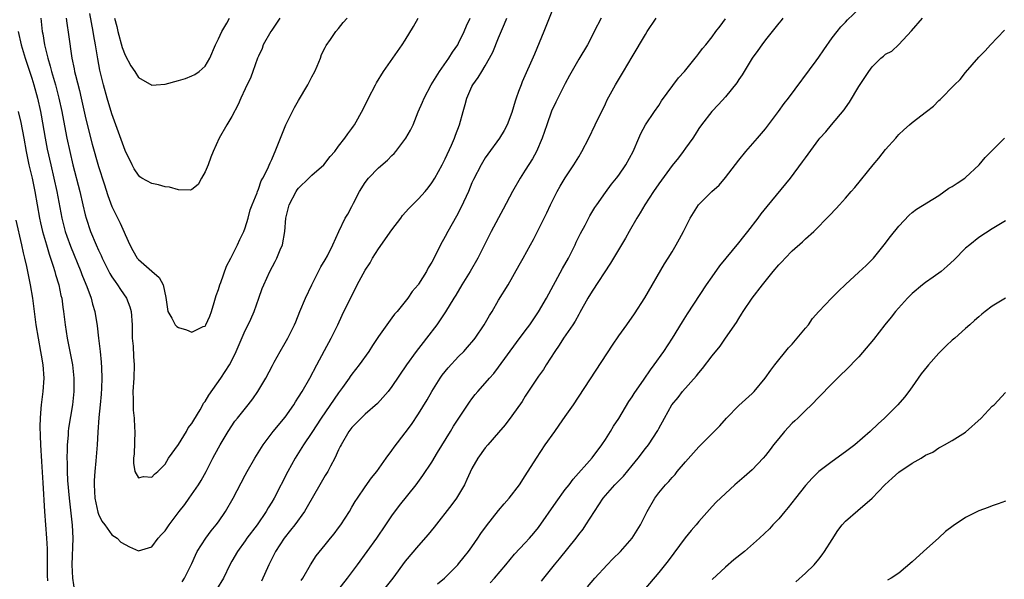
# Model space of a CAD drawing. Units: inches. Extents: x 2634000 to 2637000, y 1476000 to 1479000.
# Drawn here: x 2634335 to 2634483, y 1476251 to 1476335 of the extents above; entities that cross this region are included whole.
import ezdxf

# ---------------------------------------------------------------- set-up
doc = ezdxf.new("R2010")
doc.units = ezdxf.units.IN
doc.header["$MEASUREMENT"] = 0
doc.layers.add('LD26341476_2ft', color=26, linetype='Continuous')

msp = doc.modelspace()

# ---------------------------------------------------------------- linework, layer by layer
at = {"layer": 'LD26341476_2ft'}
for points, elevation in [([(2634374.21, 1476335), (2634373, 1476333.2), (2634372.85, 1476333), (2634371.72, 1476331), (2634371.54, 1476330.46), (2634371, 1476329.31), (2634370.87, 1476329), (2634370.16, 1476327), (2634369.84, 1476326.16), (2634369, 1476324.39), (2634368.37, 1476323), (2634367.96, 1476322.04), (2634367, 1476320.25), (2634366.25, 1476319), (2634365.08, 1476317), (2634364.19, 1476315), (2634363.85, 1476314.15), (2634363.44, 1476313), (2634363, 1476311.94), (2634362.43, 1476311), (2634361.95, 1476310.05), (2634361, 1476309.27), (2634360.82, 1476309.18), (2634359, 1476309.24), (2634357.65, 1476309.65), (2634357, 1476309.71), (2634356.03, 1476309.97), (2634355, 1476310.18), (2634353.52, 1476311), (2634353.21, 1476311.21), (2634353, 1476311.42), (2634352.38, 1476312.38), (2634352.06, 1476313), (2634351, 1476315.15), (2634349, 1476320.63), (2634348.3, 1476323), (2634347.75, 1476325), (2634347.2, 1476327.2), (2634346.9, 1476328.9), (2634346.57, 1476331), (2634346.32, 1476332.32), (2634346.23, 1476333), (2634345.71, 1476335.71)], 9846), ([(2634415, 1476335.97), (2634413.8, 1476333), (2634412.4, 1476329.6), (2634410.55, 1476325.45), (2634410.36, 1476325), (2634410, 1476324), (2634409.61, 1476323), (2634409.46, 1476322.54), (2634409, 1476320.84), (2634408.3, 1476319), (2634407.84, 1476318.16), (2634407.13, 1476317), (2634405.39, 1476314.61), (2634405, 1476314.02), (2634404.4, 1476313), (2634403.23, 1476310.77), (2634403, 1476310.27), (2634402.46, 1476309), (2634401.38, 1476306.62), (2634400.69, 1476305.31), (2634399.39, 1476303), (2634399, 1476302.24), (2634398.3, 1476301), (2634397.66, 1476299.66), (2634397, 1476298.38), (2634396.46, 1476297.54), (2634396.19, 1476297), (2634395, 1476295.11), (2634394.92, 1476295), (2634394.02, 1476293.98), (2634393.38, 1476293), (2634393, 1476292.5), (2634391.77, 1476291), (2634391.41, 1476290.59), (2634391, 1476290.02), (2634390.22, 1476289), (2634389, 1476287.26), (2634388.1, 1476285.9), (2634387.56, 1476285), (2634386.1, 1476283), (2634385, 1476281.59), (2634384.75, 1476281.25), (2634384.59, 1476281), (2634383.58, 1476279.58), (2634383, 1476278.79), (2634380.4, 1476275), (2634379, 1476272.85), (2634377.75, 1476271), (2634376.5, 1476269), (2634375.42, 1476267), (2634373.35, 1476263), (2634373, 1476262.4), (2634372.47, 1476261.53), (2634372.17, 1476261), (2634370.8, 1476259), (2634369.27, 1476257), (2634369, 1476256.59), (2634367.83, 1476255), (2634367, 1476253.55), (2634366.7, 1476253), (2634365.73, 1476251), (2634364.7, 1476249.3)], 9856), ([(2634397.84, 1476250.16), (2634398.87, 1476251), (2634400.88, 1476253), (2634401, 1476253.14), (2634401.82, 1476254.18), (2634402.49, 1476255), (2634403, 1476255.7), (2634403.89, 1476257), (2634404.32, 1476257.68), (2634405.17, 1476258.83), (2634407, 1476261.15), (2634407.84, 1476262.16), (2634408.58, 1476263), (2634410.11, 1476265), (2634411, 1476266.32), (2634412.67, 1476269), (2634413.99, 1476271), (2634415.41, 1476273), (2634416.08, 1476273.92), (2634417, 1476275.24), (2634418.2, 1476277), (2634424.05, 1476285.95), (2634425, 1476287.33), (2634426.2, 1476289), (2634427.36, 1476290.64), (2634428.94, 1476293.06), (2634431.88, 1476298.12), (2634432.44, 1476299), (2634433, 1476299.96), (2634433.63, 1476301), (2634434.12, 1476301.88), (2634434.7, 1476303), (2634435.71, 1476305), (2634436.96, 1476307), (2634438.98, 1476309), (2634440.04, 1476309.96), (2634441, 1476311.09), (2634443, 1476313.67), (2634444.06, 1476315), (2634445.8, 1476317), (2634447, 1476318.41), (2634447.48, 1476319), (2634448.98, 1476321), (2634449.82, 1476322.18), (2634450.44, 1476323), (2634454.59, 1476328.59), (2634455, 1476329.16), (2634455.74, 1476330.26), (2634457, 1476332.02), (2634457.73, 1476333), (2634458.29, 1476333.71), (2634459, 1476334.4), (2634459.28, 1476334.72), (2634461, 1476336.36)], 9866), ([(2634334.95, 1476333), (2634335.41, 1476331), (2634336.01, 1476329), (2634337, 1476326.01), (2634337.31, 1476325), (2634337.86, 1476323), (2634338.31, 1476321), (2634338.42, 1476320.42), (2634339.02, 1476317), (2634339.34, 1476315.34), (2634339.86, 1476313), (2634340.33, 1476311), (2634340.78, 1476309), (2634341.52, 1476305), (2634342.03, 1476303), (2634342.27, 1476302.27), (2634342.8, 1476300.79), (2634344.36, 1476297), (2634344.52, 1476296.52), (2634345.09, 1476295.09), (2634345.25, 1476294.75), (2634345.91, 1476293), (2634346.11, 1476292.11), (2634346.48, 1476291), (2634346.83, 1476288.83), (2634347.01, 1476286.99), (2634347.25, 1476285), (2634347.41, 1476283.41), (2634347.44, 1476282.56), (2634347.52, 1476281), (2634347.48, 1476279.48), (2634347.43, 1476278.57), (2634347.28, 1476277), (2634347.07, 1476275.07), (2634346.9, 1476272.9), (2634346.79, 1476271), (2634346.61, 1476268.61), (2634346.46, 1476267), (2634346.37, 1476265.63), (2634346.35, 1476265), (2634346.45, 1476263), (2634346.89, 1476260.89), (2634347, 1476260.58), (2634347.53, 1476259.53), (2634347.96, 1476259), (2634349, 1476257.51), (2634349.8, 1476257), (2634350.37, 1476256.37), (2634351.67, 1476255.68), (2634353, 1476255.08), (2634355, 1476255.67), (2634355.98, 1476257), (2634356.48, 1476257.52), (2634357, 1476258.11), (2634357.59, 1476259), (2634359.11, 1476261), (2634359.95, 1476262.05), (2634360.62, 1476263), (2634362.01, 1476265), (2634362.38, 1476265.62), (2634363.14, 1476267), (2634364.16, 1476269), (2634364.47, 1476269.53), (2634365.26, 1476271), (2634366.47, 1476273), (2634367.47, 1476274.53), (2634367.86, 1476275), (2634369.46, 1476277), (2634370.13, 1476277.87), (2634370.89, 1476279), (2634372.08, 1476281), (2634373.1, 1476282.9), (2634373.37, 1476283.37), (2634374.25, 1476285), (2634375, 1476286.27), (2634375.39, 1476287), (2634376.39, 1476289), (2634376.58, 1476289.42), (2634377.2, 1476291), (2634378.06, 1476293), (2634379, 1476295.01), (2634380, 1476297), (2634380.32, 1476297.68), (2634381, 1476298.75), (2634381.32, 1476299.32), (2634382.14, 1476301), (2634383.02, 1476302.98), (2634383.99, 1476305), (2634384.39, 1476305.61), (2634385, 1476306.73), (2634385.25, 1476307.25), (2634386.15, 1476309), (2634387, 1476310.36), (2634387.47, 1476311), (2634389, 1476312.55), (2634390.33, 1476313.67), (2634391, 1476314.4), (2634391.32, 1476314.68), (2634391.59, 1476315), (2634393.1, 1476317), (2634393.8, 1476318.2), (2634394.17, 1476319), (2634394.96, 1476320.96), (2634395.61, 1476322.39), (2634395.83, 1476323), (2634396.9, 1476325), (2634398.13, 1476327), (2634399.55, 1476329), (2634400.1, 1476329.9), (2634400.88, 1476331), (2634401, 1476331.23), (2634401.85, 1476333), (2634402.18, 1476333.82), (2634402.71, 1476335)], 9852), ([(2634338.39, 1476335), (2634338.59, 1476333), (2634338.66, 1476332.66), (2634338.93, 1476331), (2634339.42, 1476329), (2634339.78, 1476327.78), (2634339.97, 1476327), (2634340.56, 1476325), (2634341.08, 1476323), (2634341.5, 1476321), (2634342.04, 1476318.04), (2634342.25, 1476317), (2634342.69, 1476315), (2634343.16, 1476313), (2634344.19, 1476309), (2634344.65, 1476307), (2634345, 1476305.51), (2634345.14, 1476305), (2634345.81, 1476303), (2634346.64, 1476301), (2634347, 1476300.17), (2634347.39, 1476299.39), (2634347.55, 1476299), (2634348.69, 1476296.69), (2634349, 1476296.21), (2634349.49, 1476295.49), (2634349.84, 1476295), (2634350.3, 1476294.3), (2634351.19, 1476293), (2634351.71, 1476291.71), (2634351.9, 1476291), (2634352.06, 1476289), (2634352.04, 1476288.04), (2634352.08, 1476287), (2634352.23, 1476285.77), (2634352.25, 1476284.25), (2634352.38, 1476283), (2634352.31, 1476281), (2634352.18, 1476279), (2634352.22, 1476277.78), (2634352.2, 1476277), (2634352.21, 1476276.21), (2634352.35, 1476275), (2634352.43, 1476273.57), (2634352.45, 1476273), (2634352.36, 1476269.64), (2634352.28, 1476269), (2634352.24, 1476268.24), (2634352.47, 1476267), (2634353, 1476266.05), (2634353.75, 1476266.25), (2634355, 1476266.12), (2634355.41, 1476266.59), (2634355.92, 1476267), (2634357, 1476268.11), (2634357.53, 1476269), (2634359, 1476271.03), (2634360.19, 1476273), (2634360.44, 1476273.56), (2634361, 1476274.19), (2634361.29, 1476274.71), (2634362.24, 1476276.24), (2634362.67, 1476277), (2634362.77, 1476277.23), (2634363, 1476277.48), (2634363.55, 1476278.45), (2634365.36, 1476281), (2634366.02, 1476281.98), (2634366.66, 1476283), (2634367, 1476283.64), (2634367.65, 1476285), (2634369, 1476288.12), (2634369.44, 1476289), (2634369.85, 1476289.85), (2634370.34, 1476291), (2634371.06, 1476293), (2634371.56, 1476294.44), (2634371.78, 1476295), (2634372.68, 1476297), (2634373.5, 1476298.5), (2634373.73, 1476299), (2634374.26, 1476300.26), (2634374.61, 1476301), (2634374.95, 1476303), (2634375.08, 1476305), (2634375.59, 1476307), (2634376.65, 1476309), (2634376.78, 1476309.22), (2634377, 1476309.51), (2634378.56, 1476311), (2634379, 1476311.46), (2634380.81, 1476313), (2634381.75, 1476314.25), (2634382.43, 1476315), (2634383, 1476315.8), (2634383.96, 1476317), (2634384.38, 1476317.62), (2634385, 1476318.44), (2634385.22, 1476318.78), (2634385.38, 1476319), (2634386.67, 1476321.33), (2634387.49, 1476323), (2634388.54, 1476325), (2634388.7, 1476325.3), (2634389.74, 1476327), (2634391.12, 1476329), (2634392.53, 1476331), (2634393, 1476331.71), (2634394.24, 1476333.76), (2634394.92, 1476335)], 9850), ([(2634342.15, 1476335), (2634342.24, 1476334.24), (2634342.52, 1476332.52), (2634343.02, 1476329), (2634343.37, 1476327.37), (2634343.43, 1476327), (2634343.56, 1476326.44), (2634344.15, 1476324.15), (2634344.42, 1476323), (2634345, 1476320.31), (2634345.25, 1476319.25), (2634346.07, 1476316.07), (2634347, 1476312.76), (2634347.84, 1476310.16), (2634348.4, 1476308.4), (2634349, 1476306.75), (2634350.24, 1476304.24), (2634350.87, 1476302.87), (2634351, 1476302.55), (2634351.7, 1476301), (2634352.15, 1476300.15), (2634352.83, 1476299), (2634353, 1476298.78), (2634355, 1476297.04), (2634356.11, 1476296.11), (2634356.73, 1476295), (2634357.09, 1476293.09), (2634357.41, 1476291), (2634358.01, 1476289.99), (2634358.5, 1476289), (2634358.74, 1476288.74), (2634359, 1476288.58), (2634360.22, 1476288.22), (2634361, 1476287.91), (2634362.72, 1476288.72), (2634363, 1476288.8), (2634363.12, 1476289), (2634363.69, 1476290.31), (2634363.93, 1476291), (2634364.34, 1476292.34), (2634364.63, 1476293.37), (2634365, 1476294.29), (2634365.21, 1476295), (2634365.35, 1476295.35), (2634366.2, 1476297.8), (2634366.84, 1476299), (2634367.87, 1476301), (2634368.2, 1476301.8), (2634368.81, 1476303), (2634369, 1476303.53), (2634369.46, 1476305), (2634369.77, 1476306.23), (2634370.06, 1476307), (2634370.78, 1476308.78), (2634370.84, 1476309), (2634371, 1476309.36), (2634371.4, 1476310.6), (2634371.65, 1476311), (2634372.33, 1476312.33), (2634372.73, 1476313.27), (2634373, 1476313.8), (2634373.34, 1476314.66), (2634373.52, 1476315), (2634374.29, 1476317), (2634375.11, 1476319), (2634376.42, 1476321.58), (2634377, 1476322.63), (2634378.4, 1476325), (2634379, 1476326.18), (2634379.44, 1476327), (2634379.8, 1476327.8), (2634380.3, 1476329), (2634380.45, 1476329.55), (2634381, 1476330.6), (2634381.12, 1476330.88), (2634381.81, 1476331.81), (2634382.61, 1476333), (2634383, 1476333.43), (2634383.68, 1476334.32), (2634384.31, 1476335)], 9848), ([(2634349.41, 1476335), (2634349.74, 1476333.74), (2634349.9, 1476333), (2634350.57, 1476330.57), (2634351, 1476329.46), (2634351.86, 1476327.86), (2634352.47, 1476327), (2634353, 1476326.09), (2634355, 1476324.92), (2634355.68, 1476325), (2634357, 1476325.11), (2634359, 1476325.63), (2634360.04, 1476325.96), (2634361, 1476326.33), (2634361.44, 1476326.56), (2634362.09, 1476327), (2634363, 1476327.8), (2634363.72, 1476329), (2634364.56, 1476331), (2634365, 1476331.91), (2634365.48, 1476333), (2634366.26, 1476334.26), (2634366.67, 1476335)], 9844), ([(2634359.56, 1476250.44), (2634359.92, 1476251), (2634361, 1476253.2), (2634361.56, 1476254.44), (2634361.82, 1476255), (2634363.11, 1476257), (2634363.9, 1476258.1), (2634364.67, 1476259), (2634365, 1476259.46), (2634366.06, 1476261), (2634367.21, 1476263), (2634369, 1476266.46), (2634369.3, 1476267), (2634370.44, 1476269), (2634371.69, 1476271), (2634373.21, 1476273), (2634375, 1476275.15), (2634376.29, 1476277), (2634376.55, 1476277.45), (2634377, 1476278.14), (2634377.53, 1476279), (2634378.68, 1476281), (2634379.75, 1476283), (2634380.87, 1476285.13), (2634381.91, 1476287), (2634382.9, 1476289), (2634383.56, 1476290.44), (2634384.77, 1476293), (2634385.54, 1476294.46), (2634385.8, 1476295), (2634387, 1476297.2), (2634387.72, 1476298.28), (2634388.11, 1476299), (2634389, 1476300.39), (2634391, 1476303.26), (2634392.32, 1476305), (2634392.59, 1476305.41), (2634393.55, 1476306.45), (2634395, 1476307.89), (2634395.97, 1476309), (2634396.44, 1476309.56), (2634397, 1476310.28), (2634397.44, 1476311), (2634398.53, 1476313), (2634399, 1476313.91), (2634399.92, 1476315.92), (2634400.39, 1476317), (2634400.55, 1476317.45), (2634401.15, 1476319), (2634401.7, 1476321), (2634401.96, 1476322.04), (2634402.24, 1476323), (2634403, 1476324.72), (2634403.14, 1476325), (2634403.93, 1476326.07), (2634404.46, 1476327), (2634405, 1476327.84), (2634405.65, 1476329), (2634406.11, 1476329.89), (2634407, 1476332.06), (2634407.88, 1476334.12), (2634408.21, 1476335)], 9854), ([(2634422.39, 1476335), (2634421.34, 1476333), (2634421, 1476332.32), (2634420.31, 1476331), (2634419, 1476328.82), (2634417.63, 1476326.37), (2634417, 1476325.19), (2634415.89, 1476323), (2634415.6, 1476322.4), (2634414.94, 1476321.06), (2634414.21, 1476319), (2634413.55, 1476317), (2634412.67, 1476315), (2634412.09, 1476313.91), (2634411, 1476312.19), (2634410.22, 1476311), (2634409.07, 1476309), (2634407.66, 1476306.35), (2634405.9, 1476303), (2634404.9, 1476301), (2634403.87, 1476299), (2634402.71, 1476297), (2634401.48, 1476295), (2634400.56, 1476293.44), (2634400.27, 1476293), (2634399.04, 1476290.96), (2634398.26, 1476289.74), (2634397.74, 1476289), (2634396.21, 1476287), (2634395.67, 1476286.33), (2634394.65, 1476285), (2634393.2, 1476283), (2634391, 1476279.74), (2634390.43, 1476279), (2634388.82, 1476277.18), (2634387, 1476275.59), (2634386.39, 1476275), (2634385.71, 1476274.29), (2634385, 1476273.59), (2634384.55, 1476273), (2634383.37, 1476271), (2634383.26, 1476270.74), (2634383, 1476270.22), (2634382.45, 1476269), (2634381.8, 1476267.8), (2634381.4, 1476267), (2634381, 1476266.37), (2634380.19, 1476265), (2634378.31, 1476261.69), (2634377.91, 1476261), (2634376.47, 1476259), (2634375.82, 1476258.18), (2634374.86, 1476257), (2634373.53, 1476255), (2634372.56, 1476253), (2634371.44, 1476250.56)], 9858), ([(2634377.38, 1476250.62), (2634377.64, 1476251), (2634378.8, 1476253), (2634379.65, 1476254.35), (2634381, 1476256), (2634381.79, 1476257), (2634382.34, 1476257.66), (2634383, 1476258.52), (2634383.35, 1476259), (2634384.62, 1476261), (2634385, 1476261.62), (2634385.5, 1476262.5), (2634385.82, 1476263), (2634387, 1476264.7), (2634387.96, 1476266.04), (2634388.74, 1476267), (2634390.15, 1476269), (2634391, 1476270.15), (2634391.35, 1476270.65), (2634393, 1476272.81), (2634393.94, 1476274.06), (2634395, 1476275.65), (2634396.28, 1476277.72), (2634396.99, 1476279), (2634398.24, 1476281), (2634398.55, 1476281.45), (2634399.44, 1476282.56), (2634401, 1476284.24), (2634401.76, 1476285), (2634402.35, 1476285.65), (2634403.27, 1476286.73), (2634403.48, 1476287), (2634404.83, 1476289), (2634405.62, 1476290.38), (2634406.02, 1476291), (2634407, 1476292.67), (2634408.42, 1476295), (2634410.08, 1476297.92), (2634410.66, 1476299), (2634411.77, 1476301), (2634412.23, 1476301.77), (2634413, 1476303.27), (2634414.22, 1476305.78), (2634414.78, 1476307), (2634415.8, 1476309), (2634416.23, 1476309.77), (2634417, 1476311.04), (2634418.29, 1476313), (2634419, 1476314.21), (2634419.49, 1476315), (2634420.52, 1476317), (2634421.48, 1476319), (2634423, 1476322.12), (2634423.27, 1476322.73), (2634424.5, 1476325), (2634425.73, 1476327), (2634427, 1476329.17), (2634429, 1476332.54), (2634429.28, 1476333), (2634430.63, 1476335)], 9860), ([(2634382.87, 1476249.13), (2634384.33, 1476251), (2634385.83, 1476253), (2634388.73, 1476257), (2634390.11, 1476259), (2634391, 1476260.32), (2634392.13, 1476261.87), (2634394.63, 1476265), (2634395.63, 1476266.37), (2634397, 1476268.39), (2634397.85, 1476269.85), (2634399.77, 1476273), (2634400.22, 1476273.78), (2634402.63, 1476277.37), (2634403, 1476277.9), (2634403.48, 1476278.52), (2634403.88, 1476279), (2634405, 1476280.24), (2634405.63, 1476281), (2634406.29, 1476281.71), (2634407, 1476282.64), (2634409.68, 1476286.32), (2634411, 1476288.08), (2634411.67, 1476289), (2634413, 1476290.94), (2634414.17, 1476293), (2634416.57, 1476297.43), (2634417.47, 1476299), (2634418.47, 1476301), (2634418.63, 1476301.37), (2634419.29, 1476302.71), (2634419.95, 1476303.95), (2634420.67, 1476305.33), (2634421.42, 1476306.58), (2634421.7, 1476307), (2634423, 1476308.85), (2634423.93, 1476310.07), (2634424.67, 1476311), (2634425, 1476311.44), (2634426.09, 1476313), (2634427.15, 1476315), (2634428.01, 1476317), (2634428.32, 1476317.68), (2634429.04, 1476319), (2634430.36, 1476321), (2634431, 1476321.9), (2634431.43, 1476322.57), (2634433.98, 1476326.02), (2634434.85, 1476327), (2634436.49, 1476329), (2634436.7, 1476329.3), (2634437, 1476329.68), (2634437.56, 1476330.44), (2634438.05, 1476331), (2634439, 1476332.2), (2634439.57, 1476333), (2634440.19, 1476333.81), (2634441, 1476334.89)], 9862), ([(2634449.62, 1476335), (2634449.34, 1476334.66), (2634449, 1476334.22), (2634448.01, 1476333), (2634447, 1476331.72), (2634446.48, 1476331), (2634445.88, 1476330.12), (2634445.03, 1476329), (2634443.5, 1476326.5), (2634443, 1476325.78), (2634442.7, 1476325.3), (2634441, 1476323.17), (2634439.97, 1476322.03), (2634438.95, 1476321), (2634437.4, 1476319), (2634437, 1476318.42), (2634436.47, 1476317.53), (2634436.1, 1476317), (2634435, 1476315.49), (2634434.67, 1476315), (2634433.95, 1476314.05), (2634433, 1476312.9), (2634431, 1476310.15), (2634430.23, 1476309), (2634428.92, 1476307), (2634428.22, 1476305.78), (2634427.73, 1476305), (2634426.57, 1476303), (2634426.02, 1476301.98), (2634425.41, 1476301), (2634423.77, 1476298.23), (2634421, 1476294.06), (2634420.38, 1476293), (2634419.17, 1476290.83), (2634419, 1476290.55), (2634418.46, 1476289.54), (2634418.1, 1476289), (2634416.72, 1476287), (2634416.07, 1476285.93), (2634415.41, 1476285), (2634414.14, 1476283), (2634413.71, 1476282.29), (2634413, 1476281.3), (2634412.39, 1476280.39), (2634411, 1476278.28), (2634410.51, 1476277.49), (2634409, 1476275.33), (2634407.99, 1476274.01), (2634407, 1476272.84), (2634405.38, 1476271), (2634405, 1476270.53), (2634403.87, 1476269), (2634403, 1476267.46), (2634402.23, 1476265.77), (2634401.86, 1476265), (2634400.66, 1476263), (2634399.97, 1476262.03), (2634397.34, 1476258.66), (2634396.46, 1476257.54), (2634395, 1476255.9), (2634393, 1476253.54), (2634391.13, 1476251), (2634389.56, 1476249)], 9864), ([(2634405.72, 1476250.28), (2634406.37, 1476251), (2634408.08, 1476253), (2634409.4, 1476254.6), (2634411, 1476256.3), (2634411.63, 1476257), (2634412.27, 1476257.73), (2634413, 1476258.59), (2634415.63, 1476262.37), (2634417, 1476264.27), (2634417.56, 1476265), (2634418.15, 1476265.85), (2634421, 1476269.05), (2634422.46, 1476271), (2634423, 1476271.78), (2634423.77, 1476273), (2634424.23, 1476273.77), (2634425, 1476274.93), (2634426.5, 1476277.5), (2634427, 1476278.19), (2634427.31, 1476278.69), (2634428.82, 1476280.82), (2634429.75, 1476282.25), (2634430.34, 1476283), (2634431.76, 1476285), (2634433.08, 1476287), (2634434.56, 1476289.44), (2634435.34, 1476290.66), (2634438.17, 1476295), (2634439, 1476296.2), (2634440.18, 1476297.82), (2634443, 1476301.29), (2634443.74, 1476302.26), (2634444.36, 1476303), (2634445.91, 1476305), (2634446.37, 1476305.63), (2634447.25, 1476306.75), (2634450.75, 1476311), (2634452.58, 1476313.42), (2634453, 1476314.06), (2634455, 1476316.78), (2634455.18, 1476317), (2634456.07, 1476317.93), (2634456.91, 1476319), (2634458.78, 1476321.22), (2634459, 1476321.55), (2634459.62, 1476322.38), (2634461, 1476324.72), (2634462.5, 1476327), (2634463, 1476327.71), (2634464.32, 1476329), (2634464.71, 1476329.29), (2634465, 1476329.6), (2634465.94, 1476330.06), (2634467, 1476331.03), (2634468.92, 1476333.08), (2634470.56, 1476335)], 9868), ([(2634413.44, 1476250.56), (2634413.76, 1476251), (2634415.36, 1476253), (2634416.11, 1476253.89), (2634418.64, 1476257), (2634419, 1476257.52), (2634419.65, 1476258.35), (2634420.09, 1476259), (2634421.35, 1476261), (2634422.68, 1476263), (2634424.44, 1476265), (2634425.7, 1476266.3), (2634427, 1476267.89), (2634427.93, 1476269), (2634429, 1476270.44), (2634429.46, 1476271), (2634430.86, 1476273.14), (2634431, 1476273.44), (2634431.85, 1476275), (2634432.99, 1476277), (2634433.92, 1476278.08), (2634434.58, 1476279), (2634436.65, 1476281.35), (2634437, 1476281.8), (2634437.58, 1476282.42), (2634439, 1476284.32), (2634440.21, 1476285.79), (2634441.03, 1476286.97), (2634442.65, 1476289.35), (2634443, 1476289.95), (2634443.42, 1476290.58), (2634443.66, 1476291), (2634445.01, 1476293), (2634446.55, 1476295), (2634448.17, 1476297), (2634449, 1476297.99), (2634449.5, 1476298.5), (2634449.96, 1476299), (2634451, 1476300.08), (2634452.56, 1476301.44), (2634453, 1476301.88), (2634454.24, 1476303), (2634456.61, 1476305.39), (2634457.58, 1476306.42), (2634458.09, 1476307), (2634459, 1476307.99), (2634459.84, 1476309), (2634460.39, 1476309.61), (2634463.13, 1476313), (2634464, 1476314), (2634465, 1476315.28), (2634466.53, 1476317), (2634466.74, 1476317.26), (2634467, 1476317.55), (2634467.77, 1476318.23), (2634468.59, 1476319), (2634469, 1476319.35), (2634471.13, 1476321), (2634472.22, 1476321.78), (2634473, 1476322.63), (2634473.2, 1476322.8), (2634475.34, 1476325), (2634476.2, 1476325.8), (2634477, 1476326.83), (2634479, 1476329.13), (2634479.93, 1476330.07), (2634480.72, 1476331), (2634482.83, 1476333.17)], 9870), ([(2634334.97, 1476320.97), (2634335.36, 1476319.36), (2634335.82, 1476317), (2634336.17, 1476315), (2634336.58, 1476313), (2634337.06, 1476311), (2634337.48, 1476309), (2634338.15, 1476305), (2634338.31, 1476304.31), (2634338.63, 1476303), (2634339.22, 1476301), (2634339.6, 1476299.6), (2634340.23, 1476297.77), (2634340.45, 1476297), (2634340.55, 1476296.55), (2634341.05, 1476295), (2634341.38, 1476293.38), (2634341.49, 1476293), (2634341.65, 1476291.65), (2634341.75, 1476291), (2634341.99, 1476289), (2634342.31, 1476287), (2634342.72, 1476285), (2634343.09, 1476283), (2634343.29, 1476281), (2634343.29, 1476279), (2634343.1, 1476277), (2634342.53, 1476273.47), (2634342.47, 1476273), (2634342.44, 1476272.44), (2634342.3, 1476271), (2634342.31, 1476270.31), (2634342.27, 1476269), (2634342.31, 1476268.31), (2634342.32, 1476267), (2634342.38, 1476265.62), (2634342.6, 1476263), (2634343.05, 1476258.95), (2634343.14, 1476257), (2634342.99, 1476253), (2634343.11, 1476251), (2634343.41, 1476249)], 9854), ([(2634420.31, 1476249.69), (2634421.41, 1476251), (2634423.29, 1476253), (2634424.13, 1476253.87), (2634425.26, 1476255), (2634427, 1476256.99), (2634428.25, 1476259), (2634429.25, 1476261), (2634430.4, 1476263), (2634431, 1476263.78), (2634432.02, 1476265), (2634432.51, 1476265.49), (2634433, 1476266.07), (2634433.45, 1476266.55), (2634433.79, 1476267), (2634435, 1476268.42), (2634436.23, 1476269.77), (2634437, 1476270.69), (2634437.34, 1476271), (2634439.33, 1476273), (2634440.15, 1476273.85), (2634441.17, 1476275), (2634443, 1476276.89), (2634445, 1476278.7), (2634445.29, 1476279), (2634446.97, 1476281), (2634447.8, 1476282.2), (2634448.4, 1476283), (2634450.45, 1476285.55), (2634451, 1476286.11), (2634451.78, 1476287), (2634453, 1476288.5), (2634453.44, 1476289), (2634454.08, 1476289.92), (2634455.01, 1476290.99), (2634456.91, 1476293), (2634457.95, 1476294.05), (2634459, 1476295.06), (2634461, 1476296.9), (2634462.11, 1476297.89), (2634463, 1476298.78), (2634463.19, 1476299), (2634464.81, 1476301), (2634465.75, 1476302.25), (2634467, 1476303.81), (2634468.56, 1476305.44), (2634469, 1476305.82), (2634469.67, 1476306.33), (2634473, 1476308.4), (2634474.52, 1476309.48), (2634475, 1476309.74), (2634475.74, 1476310.26), (2634476.88, 1476311), (2634477, 1476311.09), (2634479.03, 1476313), (2634479.93, 1476314.07), (2634480.83, 1476315), (2634482.84, 1476317)], 9872), ([(2634339.41, 1476250.59), (2634339.38, 1476251.38), (2634339.39, 1476253), (2634339.37, 1476255.37), (2634339.29, 1476257), (2634338.99, 1476260.99), (2634338.73, 1476265.27), (2634338.51, 1476268.51), (2634338.38, 1476271), (2634338.34, 1476272.34), (2634338.26, 1476273.74), (2634338.3, 1476275), (2634338.44, 1476276.44), (2634338.46, 1476277), (2634338.72, 1476279), (2634338.86, 1476281), (2634338.71, 1476283), (2634338.45, 1476284.45), (2634338.37, 1476285), (2634338, 1476287), (2634337.67, 1476289), (2634337.15, 1476293), (2634336.82, 1476295), (2634336.27, 1476297.73), (2634335.98, 1476299), (2634335.78, 1476299.78), (2634335.52, 1476301), (2634334.67, 1476304.67)], 9856), ([(2634483, 1476304.57), (2634481, 1476303.4), (2634479, 1476302.07), (2634477.64, 1476301), (2634477, 1476300.47), (2634475.28, 1476298.72), (2634474.24, 1476297.77), (2634473.35, 1476297), (2634472.14, 1476296.14), (2634471, 1476295.36), (2634470.55, 1476295), (2634469, 1476293.68), (2634468.32, 1476293), (2634466.48, 1476291), (2634465.85, 1476290.15), (2634464.91, 1476289), (2634463.21, 1476286.79), (2634461, 1476284.19), (2634459, 1476282.15), (2634458.41, 1476281.59), (2634457, 1476280.19), (2634455, 1476278.15), (2634453.92, 1476277), (2634453, 1476276.16), (2634451.86, 1476275), (2634451.41, 1476274.59), (2634451, 1476274.24), (2634449.86, 1476273), (2634449, 1476271.96), (2634448.21, 1476271), (2634447.7, 1476270.29), (2634447, 1476269.38), (2634446.67, 1476269), (2634445, 1476267.26), (2634443.8, 1476266.2), (2634442.41, 1476265), (2634441, 1476263.7), (2634439.63, 1476262.37), (2634439, 1476261.72), (2634437, 1476259.48), (2634436.61, 1476259), (2634435.86, 1476258.14), (2634434.98, 1476257.02), (2634432.43, 1476253.57), (2634431, 1476251.84), (2634428.79, 1476249.21)], 9874), ([(2634483, 1476293), (2634481, 1476291.79), (2634479.96, 1476291), (2634479.42, 1476290.58), (2634479, 1476290.19), (2634478.35, 1476289.65), (2634477.66, 1476289), (2634477, 1476288.44), (2634475.39, 1476287), (2634475, 1476286.67), (2634474.13, 1476285.87), (2634473, 1476284.72), (2634471.44, 1476283), (2634471.24, 1476282.76), (2634470.37, 1476281.63), (2634469.9, 1476281), (2634469, 1476279.67), (2634468.51, 1476279), (2634467.85, 1476278.15), (2634466.84, 1476277), (2634464.83, 1476275), (2634463.88, 1476274.12), (2634462.7, 1476273), (2634460.39, 1476271), (2634459, 1476269.92), (2634457, 1476268.5), (2634455.01, 1476266.99), (2634453.99, 1476266.01), (2634453, 1476264.87), (2634451.5, 1476263), (2634450.41, 1476261.59), (2634449.91, 1476261), (2634449, 1476259.87), (2634448.13, 1476259), (2634447.59, 1476258.41), (2634446.1, 1476257), (2634443.87, 1476255), (2634442.27, 1476253.73), (2634441, 1476252.66), (2634439, 1476250.79)], 9876), ([(2634451.54, 1476250.46), (2634453, 1476251.73), (2634454.29, 1476253), (2634455, 1476253.84), (2634455.51, 1476254.49), (2634455.85, 1476255), (2634457, 1476256.77), (2634457.84, 1476258.16), (2634458.52, 1476259), (2634459, 1476259.54), (2634460.85, 1476261.15), (2634463.02, 1476262.98), (2634464.89, 1476265), (2634466.02, 1476265.98), (2634467, 1476266.9), (2634469, 1476268.23), (2634470.33, 1476269), (2634471, 1476269.42), (2634472.1, 1476269.9), (2634473, 1476270.52), (2634473.32, 1476270.68), (2634473.86, 1476271), (2634475, 1476271.64), (2634477, 1476272.91), (2634479.36, 1476275), (2634481, 1476276.78), (2634481.27, 1476277), (2634483, 1476278.85)], 9878), ([(2634483, 1476262.56), (2634481.87, 1476262.13), (2634481, 1476261.86), (2634480.4, 1476261.6), (2634479, 1476261.07), (2634477, 1476260.07), (2634475.16, 1476258.84), (2634474.02, 1476257.98), (2634473, 1476257.05), (2634470.68, 1476255), (2634469, 1476253.44), (2634467, 1476251.75), (2634465.87, 1476251), (2634465.32, 1476250.68)], 9880)]:
    msp.add_lwpolyline(points, dxfattribs=dict(at, elevation=elevation))

doc.saveas('drawing.dxf')
